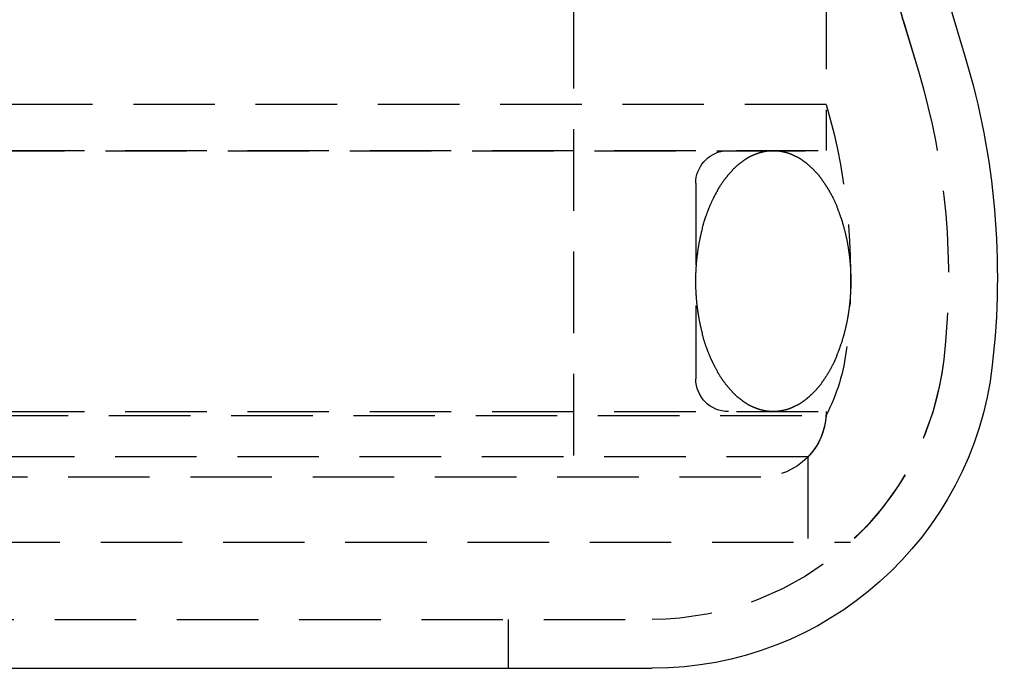
# Model space of a CAD drawing. Extents: x 1308 to 1808, y -567 to 513.
# Drawn here: x 1581 to 1611, y 329 to 349 of the extents above; entities that cross this region are included whole.
import ezdxf

# ---------------------------------------------------------------- set-up
doc = ezdxf.new("R2010")
doc.units = 0
doc.header["$LTSCALE"] = 10
doc.linetypes.add('VERDECKT', pattern=[0.375, 0.25, -0.125])
doc.layers.get('0').update_dxf_attribs({"linetype": 'CONTINUOUS'})
doc.layers.add('STEMPEL', color=3, linetype='CONTINUOUS')

# ---------------------------------------------------------------- blocks, each defined once
blk = doc.blocks.new('A$C1E30B42E')
at = {"color": 1, "linetype": 'VERDECKT', "extrusion": (0, 1, -2e-16)}
for p, q in [((1057.189, 115.87), (1057.189, 110.87)), ((1057.189, 115.87), (1057.189, 112.286)), ((1049.439, 115.276), (1049.439, 100.87)), ((1059.544, 114.883), (1060.016, 113.306)), ((1059.557, 114.842), (1060.016, 113.306)), ((1057.189, 112.286), (960.689, 112.286)), ((960.689, 110.87), (1057.189, 110.87)), ((963.832, 110.86), (1054.047, 110.86)), ((1054.047, 110.86), (1057.189, 110.87)), ((1053.189, 109.87), (1053.189, 103.87)), ((960.689, 102.87), (1057.189, 102.87)), ((1008.939, 102.751), (1057.186, 102.751)), ((1056.63, 101.483), (961.249, 101.483)), ((1056.63, 101.483), (1056.63, 98.87)), ((962.689, 100.87), (1055.189, 100.87)), ((959.939, 98.87), (1057.939, 98.87)), ((966.026, 96.5), (1051.853, 96.5)), ((1047.439, 96.5), (1047.439, 95))]:
    blk.add_line(p, q, dxfattribs=at)
at = {"extrusion": (0, 1, -2e-16)}
for p, q in [((1060.981, 115.313), (1061.453, 113.736)), ((966.026, 95), (1051.853, 95))]:
    blk.add_line(p, q, dxfattribs=at)
at = {"color": 1}
for points in [[(1055.56, 102.87, 0), (1055.55, 102.871, 0), (1055.54, 102.871, 0), (1055.53, 102.871, 0), (1055.52, 102.871, 0), (1055.51, 102.871, 0), (1055.5, 102.872, 0), (1055.49, 102.872, 0), (1055.48, 102.873, 0), (1055.47, 102.874, 0), (1055.46, 102.874, 0), (1055.45, 102.875, 0), (1055.44, 102.876, 0), (1055.43, 102.877, 0), (1055.42, 102.878, 0), (1055.41, 102.879, 0), (1055.39, 102.881, 0), (1055.38, 102.882, 0), (1055.37, 102.883, 0), (1055.36, 102.885, 0), (1055.35, 102.886, 0), (1055.34, 102.888, 0), (1055.33, 102.89, 0), (1055.32, 102.892, 0), (1055.31, 102.893, 0), (1055.3, 102.895, 0), (1055.29, 102.897, 0), (1055.28, 102.9, 0), (1055.27, 102.902, 0), (1055.26, 102.904, 0), (1055.25, 102.906, 0), (1055.24, 102.909, 0), (1055.23, 102.911, 0), (1055.22, 102.914, 0), (1055.21, 102.917, 0), (1055.19, 102.919, 0), (1055.18, 102.922, 0), (1055.17, 102.925, 0), (1055.16, 102.928, 0), (1055.15, 102.931, 0), (1055.14, 102.934, 0), (1055.13, 102.937, 0), (1055.12, 102.941, 0), (1055.11, 102.944, 0), (1055.1, 102.948, 0), (1055.09, 102.951, 0), (1055.08, 102.955, 0), (1055.07, 102.958, 0), (1055.06, 102.962, 0), (1055.05, 102.966, 0), (1055.04, 102.97, 0), (1055.03, 102.974, 0), (1055.02, 102.978, 0), (1055.01, 102.982, 0), (1055, 102.986, 0), (1054.99, 102.991, 0), (1054.98, 102.995, 0), (1054.97, 103, 0), (1054.96, 103.004, 0), (1054.95, 103.009, 0), (1054.94, 103.013, 0), (1054.93, 103.018, 0), (1054.91, 103.023, 0), (1054.9, 103.028, 0), (1054.89, 103.033, 0), (1054.88, 103.038, 0), (1054.87, 103.043, 0), (1054.86, 103.048, 0), (1054.85, 103.054, 0), (1054.84, 103.059, 0), (1054.83, 103.065, 0), (1054.82, 103.07, 0), (1054.81, 103.076, 0), (1054.8, 103.081, 0), (1054.79, 103.087, 0), (1054.78, 103.093, 0), (1054.77, 103.099, 0), (1054.76, 103.105, 0), (1054.75, 103.111, 0), (1054.74, 103.117, 0), (1054.73, 103.123, 0), (1054.72, 103.13, 0), (1054.71, 103.136, 0), (1054.7, 103.142, 0), (1054.69, 103.149, 0), (1054.68, 103.156, 0), (1054.67, 103.162, 0), (1054.66, 103.169, 0), (1054.65, 103.176, 0), (1054.64, 103.183, 0), (1054.63, 103.19, 0), (1054.63, 103.197, 0), (1054.62, 103.204, 0), (1054.61, 103.211, 0), (1054.6, 103.218, 0), (1054.59, 103.226, 0), (1054.58, 103.233, 0), (1054.57, 103.24, 0), (1054.56, 103.248, 0), (1054.55, 103.256, 0), (1054.54, 103.263, 0), (1054.53, 103.271, 0), (1054.52, 103.279, 0), (1054.51, 103.287, 0), (1054.5, 103.295, 0), (1054.49, 103.303, 0), (1054.48, 103.311, 0), (1054.47, 103.319, 0), (1054.46, 103.327, 0), (1054.45, 103.336, 0), (1054.44, 103.344, 0), (1054.43, 103.353, 0), (1054.42, 103.361, 0), (1054.42, 103.37, 0), (1054.41, 103.378, 0), (1054.4, 103.387, 0), (1054.39, 103.396, 0), (1054.38, 103.405, 0), (1054.37, 103.414, 0), (1054.36, 103.423, 0), (1054.35, 103.432, 0), (1054.34, 103.441, 0), (1054.33, 103.45, 0), (1054.32, 103.46, 0), (1054.31, 103.469, 0), (1054.31, 103.479, 0), (1054.3, 103.488, 0), (1054.29, 103.498, 0), (1054.28, 103.507, 0), (1054.27, 103.517, 0), (1054.26, 103.527, 0), (1054.25, 103.537, 0), (1054.24, 103.546, 0), (1054.23, 103.556, 0), (1054.23, 103.566, 0), (1054.22, 103.577, 0), (1054.21, 103.587, 0), (1054.2, 103.597, 0), (1054.19, 103.607, 0), (1054.18, 103.618, 0), (1054.17, 103.628, 0), (1054.17, 103.639, 0), (1054.16, 103.649, 0), (1054.15, 103.66, 0), (1054.14, 103.671, 0), (1054.13, 103.681, 0), (1054.12, 103.692, 0), (1054.11, 103.703, 0), (1054.11, 103.714, 0), (1054.1, 103.725, 0), (1054.09, 103.736, 0), (1054.08, 103.747, 0), (1054.07, 103.758, 0), (1054.06, 103.77, 0), (1054.06, 103.781, 0), (1054.05, 103.792, 0), (1054.04, 103.804, 0), (1054.03, 103.815, 0), (1054.02, 103.827, 0), (1054.02, 103.838, 0), (1054.01, 103.85, 0), (1054, 103.862, 0), (1053.99, 103.874, 0), (1053.98, 103.886, 0), (1053.98, 103.898, 0), (1053.97, 103.91, 0), (1053.96, 103.922, 0), (1053.95, 103.934, 0), (1053.94, 103.946, 0), (1053.94, 103.958, 0), (1053.93, 103.97, 0), (1053.92, 103.983, 0), (1053.91, 103.995, 0), (1053.91, 104.008, 0), (1053.9, 104.02, 0), (1053.89, 104.033, 0), (1053.88, 104.045, 0), (1053.88, 104.058, 0), (1053.87, 104.071, 0), (1053.86, 104.083, 0), (1053.85, 104.096, 0), (1053.85, 104.109, 0), (1053.84, 104.122, 0), (1053.83, 104.135, 0), (1053.82, 104.148, 0), (1053.82, 104.161, 0), (1053.81, 104.175, 0), (1053.8, 104.188, 0), (1053.8, 104.201, 0), (1053.79, 104.214, 0), (1053.78, 104.228, 0), (1053.77, 104.241, 0), (1053.77, 104.255, 0), (1053.76, 104.268, 0), (1053.75, 104.282, 0), (1053.75, 104.296, 0), (1053.74, 104.309, 0), (1053.73, 104.323, 0), (1053.73, 104.337, 0), (1053.72, 104.351, 0), (1053.71, 104.365, 0), (1053.71, 104.379, 0), (1053.7, 104.393, 0), (1053.69, 104.407, 0), (1053.69, 104.421, 0), (1053.68, 104.435, 0), (1053.67, 104.449, 0), (1053.67, 104.463, 0), (1053.66, 104.478, 0), (1053.65, 104.492, 0), (1053.65, 104.506, 0), (1053.64, 104.521, 0), (1053.64, 104.535, 0), (1053.63, 104.55, 0), (1053.62, 104.564, 0), (1053.62, 104.579, 0), (1053.61, 104.594, 0), (1053.61, 104.608, 0), (1053.6, 104.623, 0), (1053.59, 104.638, 0), (1053.59, 104.653, 0), (1053.58, 104.668, 0), (1053.58, 104.683, 0), (1053.57, 104.698, 0), (1053.56, 104.713, 0), (1053.56, 104.728, 0), (1053.55, 104.743, 0), (1053.55, 104.758, 0), (1053.54, 104.773, 0), (1053.54, 104.789, 0), (1053.53, 104.804, 0), (1053.53, 104.819, 0), (1053.52, 104.835, 0), (1053.51, 104.85, 0), (1053.51, 104.865, 0), (1053.5, 104.881, 0), (1053.5, 104.896, 0), (1053.49, 104.912, 0), (1053.49, 104.928, 0), (1053.48, 104.943, 0), (1053.48, 104.959, 0), (1053.47, 104.975, 0), (1053.47, 104.99, 0), (1053.46, 105.006, 0), (1053.46, 105.022, 0), (1053.45, 105.038, 0), (1053.45, 105.054, 0), (1053.44, 105.07, 0), (1053.44, 105.086, 0), (1053.43, 105.102, 0), (1053.43, 105.118, 0), (1053.43, 105.134, 0), (1053.42, 105.15, 0), (1053.42, 105.166, 0), (1053.41, 105.182, 0), (1053.41, 105.199, 0), (1053.4, 105.215, 0), (1053.4, 105.231, 0), (1053.39, 105.247, 0), (1053.39, 105.264, 0), (1053.39, 105.28, 0), (1053.38, 105.297, 0), (1053.38, 105.313, 0), (1053.37, 105.33, 0), (1053.37, 105.346, 0), (1053.36, 105.363, 0), (1053.36, 105.379, 0), (1053.36, 105.396, 0), (1053.35, 105.412, 0), (1053.35, 105.429, 0), (1053.35, 105.446, 0), (1053.34, 105.462, 0), (1053.34, 105.479, 0), (1053.33, 105.496, 0), (1053.33, 105.513, 0), (1053.33, 105.53, 0), (1053.32, 105.546, 0), (1053.32, 105.563, 0), (1053.32, 105.58, 0), (1053.31, 105.597, 0), (1053.31, 105.614, 0), (1053.31, 105.631, 0), (1053.3, 105.648, 0), (1053.3, 105.665, 0), (1053.3, 105.682, 0), (1053.29, 105.699, 0), (1053.29, 105.716, 0), (1053.29, 105.733, 0), (1053.28, 105.751, 0), (1053.28, 105.768, 0), (1053.28, 105.785, 0), (1053.28, 105.802, 0), (1053.27, 105.819, 0), (1053.27, 105.837, 0), (1053.27, 105.854, 0), (1053.26, 105.871, 0), (1053.26, 105.889, 0), (1053.26, 105.906, 0), (1053.26, 105.923, 0), (1053.25, 105.941, 0), (1053.25, 105.958, 0), (1053.25, 105.975, 0), (1053.25, 105.993, 0), (1053.25, 106.01, 0), (1053.24, 106.028, 0), (1053.24, 106.045, 0), (1053.24, 106.063, 0), (1053.24, 106.08, 0), (1053.23, 106.098, 0), (1053.23, 106.115, 0), (1053.23, 106.133, 0), (1053.23, 106.15, 0), (1053.23, 106.168, 0), (1053.22, 106.186, 0), (1053.22, 106.203, 0), (1053.22, 106.221, 0), (1053.22, 106.239, 0), (1053.22, 106.256, 0), (1053.22, 106.274, 0), (1053.21, 106.292, 0), (1053.21, 106.309, 0), (1053.21, 106.327, 0), (1053.21, 106.345, 0), (1053.21, 106.362, 0), (1053.21, 106.38, 0), (1053.21, 106.398, 0), (1053.21, 106.416, 0), (1053.2, 106.433, 0), (1053.2, 106.451, 0), (1053.2, 106.469, 0), (1053.2, 106.487, 0), (1053.2, 106.505, 0), (1053.2, 106.522, 0), (1053.2, 106.54, 0), (1053.2, 106.558, 0), (1053.2, 106.576, 0), (1053.2, 106.594, 0), (1053.19, 106.611, 0), (1053.19, 106.629, 0), (1053.19, 106.647, 0), (1053.19, 106.665, 0), (1053.19, 106.683, 0), (1053.19, 106.701, 0), (1053.19, 106.719, 0), (1053.19, 106.736, 0), (1053.19, 106.754, 0), (1053.19, 106.772, 0), (1053.19, 106.79, 0), (1053.19, 106.808, 0), (1053.19, 106.826, 0), (1053.19, 106.844, 0), (1053.19, 106.862, 0), (1053.19, 106.879, 0), (1053.19, 106.897, 0), (1053.19, 106.915, 0), (1053.19, 106.933, 0), (1053.19, 106.951, 0), (1053.19, 106.969, 0), (1053.19, 106.987, 0), (1053.19, 107.004, 0), (1053.19, 107.022, 0), (1053.19, 107.04, 0), (1053.19, 107.058, 0), (1053.19, 107.076, 0), (1053.19, 107.094, 0), (1053.19, 107.112, 0), (1053.19, 107.129, 0), (1053.2, 107.147, 0), (1053.2, 107.165, 0), (1053.2, 107.183, 0), (1053.2, 107.201, 0), (1053.2, 107.219, 0), (1053.2, 107.236, 0), (1053.2, 107.254, 0), (1053.2, 107.272, 0), (1053.2, 107.29, 0), (1053.2, 107.308, 0), (1053.21, 107.325, 0), (1053.21, 107.343, 0), (1053.21, 107.361, 0), (1053.21, 107.379, 0), (1053.21, 107.396, 0), (1053.21, 107.414, 0), (1053.21, 107.432, 0), (1053.21, 107.449, 0), (1053.22, 107.467, 0), (1053.22, 107.485, 0), (1053.22, 107.502, 0), (1053.22, 107.52, 0), (1053.22, 107.538, 0), (1053.22, 107.555, 0), (1053.23, 107.573, 0), (1053.23, 107.59, 0), (1053.23, 107.608, 0), (1053.23, 107.626, 0), (1053.23, 107.643, 0), (1053.24, 107.661, 0), (1053.24, 107.678, 0), (1053.24, 107.696, 0), (1053.24, 107.713, 0), (1053.25, 107.731, 0), (1053.25, 107.748, 0), (1053.25, 107.766, 0), (1053.25, 107.783, 0), (1053.25, 107.8, 0), (1053.26, 107.818, 0), (1053.26, 107.835, 0), (1053.26, 107.852, 0), (1053.26, 107.87, 0), (1053.27, 107.887, 0), (1053.27, 107.904, 0), (1053.27, 107.922, 0), (1053.28, 107.939, 0), (1053.28, 107.956, 0), (1053.28, 107.973, 0), (1053.28, 107.99, 0), (1053.29, 108.008, 0), (1053.29, 108.025, 0), (1053.29, 108.042, 0), (1053.3, 108.059, 0), (1053.3, 108.076, 0), (1053.3, 108.093, 0), (1053.31, 108.11, 0), (1053.31, 108.127, 0), (1053.31, 108.144, 0), (1053.32, 108.161, 0), (1053.32, 108.178, 0), (1053.32, 108.195, 0), (1053.33, 108.211, 0), (1053.33, 108.228, 0), (1053.33, 108.245, 0), (1053.34, 108.262, 0), (1053.34, 108.279, 0), (1053.35, 108.295, 0), (1053.35, 108.312, 0), (1053.35, 108.329, 0), (1053.36, 108.345, 0), (1053.36, 108.362, 0), (1053.36, 108.378, 0), (1053.37, 108.395, 0), (1053.37, 108.411, 0), (1053.38, 108.428, 0), (1053.38, 108.444, 0), (1053.39, 108.461, 0), (1053.39, 108.477, 0), (1053.39, 108.493, 0), (1053.4, 108.51, 0), (1053.4, 108.526, 0), (1053.41, 108.542, 0), (1053.41, 108.559, 0), (1053.42, 108.575, 0), (1053.42, 108.591, 0), (1053.43, 108.607, 0), (1053.43, 108.623, 0), (1053.43, 108.639, 0), (1053.44, 108.655, 0), (1053.44, 108.671, 0), (1053.45, 108.687, 0), (1053.45, 108.703, 0), (1053.46, 108.719, 0), (1053.46, 108.735, 0), (1053.47, 108.75, 0), (1053.47, 108.766, 0), (1053.48, 108.782, 0), (1053.48, 108.798, 0), (1053.49, 108.813, 0), (1053.49, 108.829, 0), (1053.5, 108.844, 0), (1053.5, 108.86, 0), (1053.51, 108.875, 0), (1053.52, 108.891, 0), (1053.52, 108.906, 0), (1053.53, 108.922, 0), (1053.53, 108.937, 0), (1053.54, 108.952, 0), (1053.54, 108.967, 0), (1053.55, 108.983, 0), (1053.55, 108.998, 0), (1053.56, 109.013, 0), (1053.57, 109.028, 0), (1053.57, 109.043, 0), (1053.58, 109.058, 0), (1053.58, 109.073, 0), (1053.59, 109.088, 0), (1053.59, 109.103, 0), (1053.6, 109.117, 0), (1053.61, 109.132, 0), (1053.61, 109.147, 0), (1053.62, 109.162, 0), (1053.62, 109.176, 0), (1053.63, 109.191, 0), (1053.64, 109.205, 0), (1053.64, 109.22, 0), (1053.65, 109.234, 0), (1053.66, 109.249, 0), (1053.66, 109.263, 0), (1053.67, 109.277, 0), (1053.67, 109.292, 0), (1053.68, 109.306, 0), (1053.69, 109.32, 0), (1053.69, 109.334, 0), (1053.7, 109.348, 0), (1053.71, 109.362, 0), (1053.71, 109.376, 0), (1053.72, 109.39, 0), (1053.73, 109.404, 0), (1053.73, 109.418, 0), (1053.74, 109.432, 0), (1053.75, 109.445, 0), (1053.75, 109.459, 0), (1053.76, 109.473, 0), (1053.77, 109.486, 0), (1053.77, 109.5, 0), (1053.78, 109.513, 0), (1053.79, 109.526, 0), (1053.8, 109.54, 0), (1053.8, 109.553, 0), (1053.81, 109.566, 0), (1053.82, 109.579, 0), (1053.82, 109.593, 0), (1053.83, 109.606, 0), (1053.84, 109.619, 0), (1053.85, 109.632, 0), (1053.85, 109.645, 0), (1053.86, 109.657, 0), (1053.87, 109.67, 0), (1053.88, 109.683, 0), (1053.88, 109.696, 0), (1053.89, 109.708, 0), (1053.9, 109.721, 0), (1053.91, 109.733, 0), (1053.91, 109.746, 0), (1053.92, 109.758, 0), (1053.93, 109.771, 0), (1053.94, 109.783, 0), (1053.94, 109.795, 0), (1053.95, 109.807, 0), (1053.96, 109.819, 0), (1053.97, 109.831, 0), (1053.98, 109.843, 0), (1053.98, 109.855, 0), (1053.99, 109.867, 0), (1054, 109.879, 0), (1054.01, 109.891, 0), (1054.02, 109.902, 0), (1054.02, 109.914, 0), (1054.03, 109.926, 0), (1054.04, 109.937, 0), (1054.05, 109.949, 0), (1054.06, 109.96, 0), (1054.06, 109.971, 0), (1054.07, 109.983, 0), (1054.08, 109.994, 0), (1054.09, 110.005, 0), (1054.1, 110.016, 0), (1054.11, 110.027, 0), (1054.11, 110.038, 0), (1054.12, 110.049, 0), (1054.13, 110.06, 0), (1054.14, 110.07, 0), (1054.15, 110.081, 0), (1054.16, 110.092, 0), (1054.17, 110.102, 0), (1054.17, 110.113, 0), (1054.18, 110.123, 0), (1054.19, 110.134, 0), (1054.2, 110.144, 0), (1054.21, 110.154, 0), (1054.22, 110.164, 0), (1054.23, 110.174, 0), (1054.23, 110.184, 0), (1054.24, 110.194, 0), (1054.25, 110.204, 0), (1054.26, 110.214, 0), (1054.27, 110.224, 0), (1054.28, 110.234, 0), (1054.29, 110.243, 0), (1054.3, 110.253, 0), (1054.31, 110.262, 0), (1054.31, 110.272, 0), (1054.32, 110.281, 0), (1054.33, 110.29, 0), (1054.34, 110.3, 0), (1054.35, 110.309, 0), (1054.36, 110.318, 0), (1054.37, 110.327, 0), (1054.38, 110.336, 0), (1054.39, 110.345, 0), (1054.4, 110.354, 0), (1054.41, 110.362, 0), (1054.42, 110.371, 0), (1054.42, 110.38, 0), (1054.43, 110.388, 0), (1054.44, 110.397, 0), (1054.45, 110.405, 0), (1054.46, 110.414, 0), (1054.47, 110.422, 0), (1054.48, 110.43, 0), (1054.49, 110.438, 0), (1054.5, 110.446, 0), (1054.51, 110.454, 0), (1054.52, 110.462, 0), (1054.53, 110.47, 0), (1054.54, 110.478, 0), (1054.55, 110.485, 0), (1054.56, 110.493, 0), (1054.57, 110.501, 0), (1054.58, 110.508, 0), (1054.59, 110.515, 0), (1054.6, 110.523, 0), (1054.61, 110.53, 0), (1054.62, 110.537, 0), (1054.63, 110.544, 0), (1054.63, 110.551, 0), (1054.64, 110.558, 0), (1054.65, 110.565, 0), (1054.66, 110.572, 0), (1054.67, 110.579, 0), (1054.68, 110.585, 0), (1054.69, 110.592, 0), (1054.7, 110.598, 0), (1054.71, 110.605, 0), (1054.72, 110.611, 0), (1054.73, 110.618, 0), (1054.74, 110.624, 0), (1054.75, 110.63, 0), (1054.76, 110.636, 0), (1054.77, 110.642, 0), (1054.78, 110.648, 0), (1054.79, 110.654, 0), (1054.8, 110.659, 0), (1054.81, 110.665, 0), (1054.82, 110.671, 0), (1054.83, 110.676, 0), (1054.84, 110.682, 0), (1054.85, 110.687, 0), (1054.86, 110.692, 0), (1054.87, 110.698, 0), (1054.88, 110.703, 0), (1054.89, 110.708, 0), (1054.9, 110.713, 0), (1054.91, 110.718, 0), (1054.93, 110.723, 0), (1054.94, 110.728, 0), (1054.95, 110.732, 0), (1054.96, 110.737, 0), (1054.97, 110.741, 0), (1054.98, 110.746, 0), (1054.99, 110.75, 0), (1055, 110.755, 0), (1055.01, 110.759, 0), (1055.02, 110.763, 0), (1055.03, 110.767, 0), (1055.04, 110.771, 0), (1055.05, 110.775, 0), (1055.06, 110.779, 0), (1055.07, 110.783, 0), (1055.08, 110.786, 0), (1055.09, 110.79, 0), (1055.1, 110.793, 0), (1055.11, 110.797, 0), (1055.12, 110.8, 0), (1055.13, 110.804, 0), (1055.14, 110.807, 0), (1055.15, 110.81, 0), (1055.16, 110.813, 0), (1055.17, 110.816, 0), (1055.18, 110.819, 0), (1055.19, 110.822, 0), (1055.21, 110.824, 0), (1055.22, 110.827, 0), (1055.23, 110.83, 0), (1055.24, 110.832, 0), (1055.25, 110.835, 0), (1055.26, 110.837, 0), (1055.27, 110.839, 0), (1055.28, 110.841, 0), (1055.29, 110.844, 0), (1055.3, 110.846, 0), (1055.31, 110.847, 0), (1055.32, 110.849, 0), (1055.33, 110.851, 0), (1055.34, 110.853, 0), (1055.35, 110.855, 0), (1055.36, 110.856, 0), (1055.37, 110.858, 0), (1055.38, 110.859, 0), (1055.39, 110.86, 0), (1055.41, 110.861, 0), (1055.42, 110.863, 0), (1055.43, 110.864, 0), (1055.44, 110.865, 0), (1055.45, 110.866, 0), (1055.46, 110.866, 0), (1055.47, 110.867, 0), (1055.48, 110.868, 0), (1055.49, 110.869, 0), (1055.5, 110.869, 0), (1055.51, 110.869, 0), (1055.52, 110.87, 0), (1055.53, 110.87, 0), (1055.54, 110.87, 0), (1055.55, 110.87, 0), (1055.56, 110.87, 0)], [(1055.56, 110.87, 0), (1055.58, 110.87, 0), (1055.59, 110.87, 0), (1055.6, 110.87, 0), (1055.61, 110.87, 0), (1055.62, 110.869, 0), (1055.63, 110.869, 0), (1055.64, 110.869, 0), (1055.65, 110.868, 0), (1055.66, 110.867, 0), (1055.67, 110.866, 0), (1055.68, 110.866, 0), (1055.69, 110.865, 0), (1055.7, 110.864, 0), (1055.71, 110.863, 0), (1055.72, 110.861, 0), (1055.73, 110.86, 0), (1055.74, 110.859, 0), (1055.76, 110.858, 0), (1055.77, 110.856, 0), (1055.78, 110.855, 0), (1055.79, 110.853, 0), (1055.8, 110.851, 0), (1055.81, 110.849, 0), (1055.82, 110.847, 0), (1055.83, 110.846, 0), (1055.84, 110.843, 0), (1055.85, 110.841, 0), (1055.86, 110.839, 0), (1055.87, 110.837, 0), (1055.88, 110.835, 0), (1055.89, 110.832, 0), (1055.9, 110.83, 0), (1055.91, 110.827, 0), (1055.92, 110.824, 0), (1055.93, 110.822, 0), (1055.94, 110.819, 0), (1055.96, 110.816, 0), (1055.97, 110.813, 0), (1055.98, 110.81, 0), (1055.99, 110.807, 0), (1056, 110.804, 0), (1056.01, 110.8, 0), (1056.02, 110.797, 0), (1056.03, 110.793, 0), (1056.04, 110.79, 0), (1056.05, 110.786, 0), (1056.06, 110.783, 0), (1056.07, 110.779, 0), (1056.08, 110.775, 0), (1056.09, 110.771, 0), (1056.1, 110.767, 0), (1056.11, 110.763, 0), (1056.12, 110.759, 0), (1056.13, 110.755, 0), (1056.14, 110.75, 0), (1056.15, 110.746, 0), (1056.16, 110.741, 0), (1056.17, 110.737, 0), (1056.18, 110.732, 0), (1056.19, 110.728, 0), (1056.2, 110.723, 0), (1056.21, 110.718, 0), (1056.22, 110.713, 0), (1056.23, 110.708, 0), (1056.24, 110.703, 0), (1056.25, 110.698, 0), (1056.26, 110.693, 0), (1056.28, 110.687, 0), (1056.29, 110.682, 0), (1056.3, 110.676, 0), (1056.31, 110.671, 0), (1056.32, 110.665, 0), (1056.33, 110.66, 0), (1056.34, 110.654, 0), (1056.35, 110.648, 0), (1056.36, 110.642, 0), (1056.37, 110.636, 0), (1056.38, 110.63, 0), (1056.39, 110.624, 0), (1056.4, 110.618, 0), (1056.41, 110.611, 0), (1056.42, 110.605, 0), (1056.43, 110.598, 0), (1056.44, 110.592, 0), (1056.45, 110.585, 0), (1056.45, 110.579, 0), (1056.46, 110.572, 0), (1056.47, 110.565, 0), (1056.48, 110.558, 0), (1056.49, 110.551, 0), (1056.5, 110.544, 0), (1056.51, 110.537, 0), (1056.52, 110.53, 0), (1056.53, 110.523, 0), (1056.54, 110.515, 0), (1056.55, 110.508, 0), (1056.56, 110.501, 0), (1056.57, 110.493, 0), (1056.58, 110.485, 0), (1056.59, 110.478, 0), (1056.6, 110.47, 0), (1056.61, 110.462, 0), (1056.62, 110.454, 0), (1056.63, 110.446, 0), (1056.64, 110.438, 0), (1056.65, 110.43, 0), (1056.66, 110.422, 0), (1056.67, 110.414, 0), (1056.68, 110.405, 0), (1056.69, 110.397, 0), (1056.69, 110.388, 0), (1056.7, 110.38, 0), (1056.71, 110.371, 0), (1056.72, 110.363, 0), (1056.73, 110.354, 0), (1056.74, 110.345, 0), (1056.75, 110.336, 0), (1056.76, 110.327, 0), (1056.77, 110.318, 0), (1056.78, 110.309, 0), (1056.79, 110.3, 0), (1056.8, 110.291, 0), (1056.81, 110.281, 0), (1056.81, 110.272, 0), (1056.82, 110.262, 0), (1056.83, 110.253, 0), (1056.84, 110.243, 0), (1056.85, 110.234, 0), (1056.86, 110.224, 0), (1056.87, 110.214, 0), (1056.88, 110.204, 0), (1056.89, 110.194, 0), (1056.89, 110.185, 0), (1056.9, 110.174, 0), (1056.91, 110.164, 0), (1056.92, 110.154, 0), (1056.93, 110.144, 0), (1056.94, 110.134, 0), (1056.95, 110.123, 0), (1056.96, 110.113, 0), (1056.96, 110.102, 0), (1056.97, 110.092, 0), (1056.98, 110.081, 0), (1056.99, 110.07, 0), (1057, 110.06, 0), (1057.01, 110.049, 0), (1057.01, 110.038, 0), (1057.02, 110.027, 0), (1057.03, 110.016, 0), (1057.04, 110.005, 0), (1057.05, 109.994, 0), (1057.06, 109.983, 0), (1057.06, 109.971, 0), (1057.07, 109.96, 0), (1057.08, 109.949, 0), (1057.09, 109.937, 0), (1057.1, 109.926, 0), (1057.11, 109.914, 0), (1057.11, 109.902, 0), (1057.12, 109.891, 0), (1057.13, 109.879, 0), (1057.14, 109.867, 0), (1057.15, 109.855, 0), (1057.15, 109.843, 0), (1057.16, 109.831, 0), (1057.17, 109.819, 0), (1057.18, 109.807, 0), (1057.18, 109.795, 0), (1057.19, 109.783, 0), (1057.2, 109.771, 0), (1057.21, 109.758, 0), (1057.22, 109.746, 0), (1057.22, 109.733, 0), (1057.23, 109.721, 0), (1057.24, 109.708, 0), (1057.25, 109.696, 0), (1057.25, 109.683, 0), (1057.26, 109.67, 0), (1057.27, 109.657, 0), (1057.28, 109.645, 0), (1057.28, 109.632, 0), (1057.29, 109.619, 0), (1057.3, 109.606, 0), (1057.3, 109.593, 0), (1057.31, 109.58, 0), (1057.32, 109.566, 0), (1057.33, 109.553, 0), (1057.33, 109.54, 0), (1057.34, 109.527, 0), (1057.35, 109.513, 0), (1057.35, 109.5, 0), (1057.36, 109.486, 0), (1057.37, 109.473, 0), (1057.38, 109.459, 0), (1057.38, 109.445, 0), (1057.39, 109.432, 0), (1057.4, 109.418, 0), (1057.4, 109.404, 0), (1057.41, 109.39, 0), (1057.42, 109.376, 0), (1057.42, 109.362, 0), (1057.43, 109.348, 0), (1057.44, 109.334, 0), (1057.44, 109.32, 0), (1057.45, 109.306, 0), (1057.45, 109.292, 0), (1057.46, 109.278, 0), (1057.47, 109.263, 0), (1057.47, 109.249, 0), (1057.48, 109.235, 0), (1057.49, 109.22, 0), (1057.49, 109.206, 0), (1057.5, 109.191, 0), (1057.51, 109.177, 0), (1057.51, 109.162, 0), (1057.52, 109.147, 0), (1057.52, 109.133, 0), (1057.53, 109.118, 0), (1057.54, 109.103, 0), (1057.54, 109.088, 0), (1057.55, 109.073, 0), (1057.55, 109.058, 0), (1057.56, 109.043, 0), (1057.56, 109.028, 0), (1057.57, 109.013, 0), (1057.58, 108.998, 0), (1057.58, 108.983, 0), (1057.59, 108.968, 0), (1057.59, 108.952, 0), (1057.6, 108.937, 0), (1057.6, 108.922, 0), (1057.61, 108.906, 0), (1057.61, 108.891, 0), (1057.62, 108.876, 0), (1057.62, 108.86, 0), (1057.63, 108.845, 0), (1057.64, 108.829, 0), (1057.64, 108.813, 0), (1057.65, 108.798, 0), (1057.65, 108.782, 0), (1057.66, 108.766, 0), (1057.66, 108.751, 0), (1057.67, 108.735, 0), (1057.67, 108.719, 0), (1057.68, 108.703, 0), (1057.68, 108.687, 0), (1057.69, 108.671, 0), (1057.69, 108.655, 0), (1057.69, 108.639, 0), (1057.7, 108.623, 0), (1057.7, 108.607, 0), (1057.71, 108.591, 0), (1057.71, 108.575, 0), (1057.72, 108.559, 0), (1057.72, 108.542, 0), (1057.73, 108.526, 0), (1057.73, 108.51, 0), (1057.73, 108.493, 0), (1057.74, 108.477, 0), (1057.74, 108.461, 0), (1057.75, 108.444, 0), (1057.75, 108.428, 0), (1057.76, 108.411, 0), (1057.76, 108.395, 0), (1057.76, 108.378, 0), (1057.77, 108.362, 0), (1057.77, 108.345, 0), (1057.78, 108.329, 0), (1057.78, 108.312, 0), (1057.78, 108.295, 0), (1057.79, 108.279, 0), (1057.79, 108.262, 0), (1057.79, 108.245, 0), (1057.8, 108.228, 0), (1057.8, 108.211, 0), (1057.81, 108.195, 0), (1057.81, 108.178, 0), (1057.81, 108.161, 0), (1057.82, 108.144, 0), (1057.82, 108.127, 0), (1057.82, 108.11, 0), (1057.83, 108.093, 0), (1057.83, 108.076, 0), (1057.83, 108.059, 0), (1057.84, 108.042, 0), (1057.84, 108.025, 0), (1057.84, 108.007, 0), (1057.84, 107.99, 0), (1057.85, 107.973, 0), (1057.85, 107.956, 0), (1057.85, 107.939, 0), (1057.86, 107.922, 0), (1057.86, 107.904, 0), (1057.86, 107.887, 0), (1057.86, 107.87, 0), (1057.87, 107.852, 0), (1057.87, 107.835, 0), (1057.87, 107.818, 0), (1057.87, 107.8, 0), (1057.88, 107.783, 0), (1057.88, 107.766, 0), (1057.88, 107.748, 0), (1057.88, 107.731, 0), (1057.89, 107.713, 0), (1057.89, 107.696, 0), (1057.89, 107.678, 0), (1057.89, 107.661, 0), (1057.89, 107.643, 0), (1057.9, 107.626, 0), (1057.9, 107.608, 0), (1057.9, 107.59, 0), (1057.9, 107.573, 0), (1057.9, 107.555, 0), (1057.91, 107.538, 0), (1057.91, 107.52, 0), (1057.91, 107.502, 0), (1057.91, 107.485, 0), (1057.91, 107.467, 0), (1057.91, 107.449, 0), (1057.92, 107.432, 0), (1057.92, 107.414, 0), (1057.92, 107.396, 0), (1057.92, 107.379, 0), (1057.92, 107.361, 0), (1057.92, 107.343, 0), (1057.92, 107.325, 0), (1057.93, 107.308, 0), (1057.93, 107.29, 0), (1057.93, 107.272, 0), (1057.93, 107.254, 0), (1057.93, 107.236, 0), (1057.93, 107.219, 0), (1057.93, 107.201, 0), (1057.93, 107.183, 0), (1057.93, 107.165, 0), (1057.93, 107.147, 0), (1057.93, 107.13, 0), (1057.93, 107.112, 0), (1057.94, 107.094, 0), (1057.94, 107.076, 0), (1057.94, 107.058, 0), (1057.94, 107.04, 0), (1057.94, 107.022, 0), (1057.94, 107.005, 0), (1057.94, 106.987, 0), (1057.94, 106.969, 0), (1057.94, 106.951, 0), (1057.94, 106.933, 0), (1057.94, 106.915, 0), (1057.94, 106.897, 0), (1057.94, 106.879, 0), (1057.94, 106.862, 0), (1057.94, 106.844, 0), (1057.94, 106.826, 0), (1057.94, 106.808, 0), (1057.94, 106.79, 0), (1057.94, 106.772, 0), (1057.94, 106.754, 0), (1057.94, 106.736, 0), (1057.94, 106.719, 0), (1057.94, 106.701, 0), (1057.94, 106.683, 0), (1057.94, 106.665, 0), (1057.94, 106.647, 0), (1057.93, 106.629, 0), (1057.93, 106.612, 0), (1057.93, 106.594, 0), (1057.93, 106.576, 0), (1057.93, 106.558, 0), (1057.93, 106.54, 0), (1057.93, 106.522, 0), (1057.93, 106.505, 0), (1057.93, 106.487, 0), (1057.93, 106.469, 0), (1057.93, 106.451, 0), (1057.92, 106.433, 0), (1057.92, 106.416, 0), (1057.92, 106.398, 0), (1057.92, 106.38, 0), (1057.92, 106.362, 0), (1057.92, 106.345, 0), (1057.92, 106.327, 0), (1057.92, 106.309, 0), (1057.91, 106.292, 0), (1057.91, 106.274, 0), (1057.91, 106.256, 0), (1057.91, 106.239, 0), (1057.91, 106.221, 0), (1057.91, 106.203, 0), (1057.9, 106.186, 0), (1057.9, 106.168, 0), (1057.9, 106.151, 0), (1057.9, 106.133, 0), (1057.9, 106.115, 0), (1057.89, 106.098, 0), (1057.89, 106.08, 0), (1057.89, 106.063, 0), (1057.89, 106.045, 0), (1057.89, 106.028, 0), (1057.88, 106.01, 0), (1057.88, 105.993, 0), (1057.88, 105.975, 0), (1057.88, 105.958, 0), (1057.87, 105.941, 0), (1057.87, 105.923, 0), (1057.87, 105.906, 0), (1057.87, 105.889, 0), (1057.86, 105.871, 0), (1057.86, 105.854, 0), (1057.86, 105.837, 0), (1057.86, 105.819, 0), (1057.85, 105.802, 0), (1057.85, 105.785, 0), (1057.85, 105.768, 0), (1057.84, 105.751, 0), (1057.84, 105.733, 0), (1057.84, 105.716, 0), (1057.84, 105.699, 0), (1057.83, 105.682, 0), (1057.83, 105.665, 0), (1057.83, 105.648, 0), (1057.82, 105.631, 0), (1057.82, 105.614, 0), (1057.82, 105.597, 0), (1057.81, 105.58, 0), (1057.81, 105.563, 0), (1057.81, 105.546, 0), (1057.8, 105.53, 0), (1057.8, 105.513, 0), (1057.79, 105.496, 0), (1057.79, 105.479, 0), (1057.79, 105.462, 0), (1057.78, 105.446, 0), (1057.78, 105.429, 0), (1057.78, 105.412, 0), (1057.77, 105.396, 0), (1057.77, 105.379, 0), (1057.76, 105.363, 0), (1057.76, 105.346, 0), (1057.76, 105.33, 0), (1057.75, 105.313, 0), (1057.75, 105.297, 0), (1057.74, 105.28, 0), (1057.74, 105.264, 0), (1057.74, 105.247, 0), (1057.73, 105.231, 0), (1057.73, 105.215, 0), (1057.72, 105.199, 0), (1057.72, 105.182, 0), (1057.71, 105.166, 0), (1057.71, 105.15, 0), (1057.7, 105.134, 0), (1057.7, 105.118, 0), (1057.69, 105.102, 0), (1057.69, 105.086, 0), (1057.68, 105.07, 0), (1057.68, 105.054, 0), (1057.68, 105.038, 0), (1057.67, 105.022, 0), (1057.67, 105.006, 0), (1057.66, 104.991, 0), (1057.66, 104.975, 0), (1057.65, 104.959, 0), (1057.65, 104.943, 0), (1057.64, 104.928, 0), (1057.63, 104.912, 0), (1057.63, 104.897, 0), (1057.62, 104.881, 0), (1057.62, 104.866, 0), (1057.61, 104.85, 0), (1057.61, 104.835, 0), (1057.6, 104.819, 0), (1057.6, 104.804, 0), (1057.59, 104.789, 0), (1057.59, 104.774, 0), (1057.58, 104.758, 0), (1057.58, 104.743, 0), (1057.57, 104.728, 0), (1057.56, 104.713, 0), (1057.56, 104.698, 0), (1057.55, 104.683, 0), (1057.55, 104.668, 0), (1057.54, 104.653, 0), (1057.53, 104.638, 0), (1057.53, 104.624, 0), (1057.52, 104.609, 0), (1057.52, 104.594, 0), (1057.51, 104.579, 0), (1057.5, 104.565, 0), (1057.5, 104.55, 0), (1057.49, 104.536, 0), (1057.49, 104.521, 0), (1057.48, 104.507, 0), (1057.47, 104.492, 0), (1057.47, 104.478, 0), (1057.46, 104.464, 0), (1057.45, 104.449, 0), (1057.45, 104.435, 0), (1057.44, 104.421, 0), (1057.44, 104.407, 0), (1057.43, 104.393, 0), (1057.42, 104.379, 0), (1057.42, 104.365, 0), (1057.41, 104.351, 0), (1057.4, 104.337, 0), (1057.4, 104.323, 0), (1057.39, 104.309, 0), (1057.38, 104.296, 0), (1057.37, 104.282, 0), (1057.37, 104.268, 0), (1057.36, 104.255, 0), (1057.35, 104.241, 0), (1057.35, 104.228, 0), (1057.34, 104.215, 0), (1057.33, 104.201, 0), (1057.33, 104.188, 0), (1057.32, 104.175, 0), (1057.31, 104.161, 0), (1057.3, 104.148, 0), (1057.3, 104.135, 0), (1057.29, 104.122, 0), (1057.28, 104.109, 0), (1057.28, 104.096, 0), (1057.27, 104.083, 0), (1057.26, 104.071, 0), (1057.25, 104.058, 0), (1057.25, 104.045, 0), (1057.24, 104.033, 0), (1057.23, 104.02, 0), (1057.22, 104.008, 0), (1057.22, 103.995, 0), (1057.21, 103.983, 0), (1057.2, 103.97, 0), (1057.19, 103.958, 0), (1057.18, 103.946, 0), (1057.18, 103.934, 0), (1057.17, 103.922, 0), (1057.16, 103.909, 0), (1057.15, 103.898, 0), (1057.15, 103.886, 0), (1057.14, 103.874, 0), (1057.13, 103.862, 0), (1057.12, 103.85, 0), (1057.11, 103.838, 0), (1057.11, 103.827, 0), (1057.1, 103.815, 0), (1057.09, 103.804, 0), (1057.08, 103.792, 0), (1057.07, 103.781, 0), (1057.06, 103.77, 0), (1057.06, 103.758, 0), (1057.05, 103.747, 0), (1057.04, 103.736, 0), (1057.03, 103.725, 0), (1057.02, 103.714, 0), (1057.01, 103.703, 0), (1057.01, 103.692, 0), (1057, 103.681, 0), (1056.99, 103.671, 0), (1056.98, 103.66, 0), (1056.97, 103.649, 0), (1056.96, 103.639, 0), (1056.96, 103.628, 0), (1056.95, 103.618, 0), (1056.94, 103.607, 0), (1056.93, 103.597, 0), (1056.92, 103.587, 0), (1056.91, 103.577, 0), (1056.9, 103.567, 0), (1056.89, 103.557, 0), (1056.89, 103.547, 0), (1056.88, 103.537, 0), (1056.87, 103.527, 0), (1056.86, 103.517, 0), (1056.85, 103.507, 0), (1056.84, 103.498, 0), (1056.83, 103.488, 0), (1056.82, 103.479, 0), (1056.81, 103.469, 0), (1056.81, 103.46, 0), (1056.8, 103.451, 0), (1056.79, 103.441, 0), (1056.78, 103.432, 0), (1056.77, 103.423, 0), (1056.76, 103.414, 0), (1056.75, 103.405, 0), (1056.74, 103.396, 0), (1056.73, 103.387, 0), (1056.72, 103.379, 0), (1056.71, 103.37, 0), (1056.7, 103.361, 0), (1056.69, 103.353, 0), (1056.69, 103.344, 0), (1056.68, 103.336, 0), (1056.67, 103.327, 0), (1056.66, 103.319, 0), (1056.65, 103.311, 0), (1056.64, 103.303, 0), (1056.63, 103.295, 0), (1056.62, 103.287, 0), (1056.61, 103.279, 0), (1056.6, 103.271, 0), (1056.59, 103.263, 0), (1056.58, 103.256, 0), (1056.57, 103.248, 0), (1056.56, 103.24, 0), (1056.55, 103.233, 0), (1056.54, 103.226, 0), (1056.53, 103.218, 0), (1056.52, 103.211, 0), (1056.51, 103.204, 0), (1056.5, 103.197, 0), (1056.49, 103.19, 0), (1056.48, 103.183, 0), (1056.47, 103.176, 0), (1056.46, 103.169, 0), (1056.45, 103.162, 0), (1056.45, 103.156, 0), (1056.44, 103.149, 0), (1056.43, 103.142, 0), (1056.42, 103.136, 0), (1056.41, 103.13, 0), (1056.4, 103.123, 0), (1056.39, 103.117, 0), (1056.38, 103.111, 0), (1056.37, 103.105, 0), (1056.36, 103.099, 0), (1056.35, 103.093, 0), (1056.34, 103.087, 0), (1056.33, 103.081, 0), (1056.32, 103.076, 0), (1056.31, 103.07, 0), (1056.3, 103.065, 0), (1056.29, 103.059, 0), (1056.28, 103.054, 0), (1056.26, 103.048, 0), (1056.25, 103.043, 0), (1056.24, 103.038, 0), (1056.23, 103.033, 0), (1056.22, 103.028, 0), (1056.21, 103.023, 0), (1056.2, 103.018, 0), (1056.19, 103.013, 0), (1056.18, 103.009, 0), (1056.17, 103.004, 0), (1056.16, 103, 0), (1056.15, 102.995, 0), (1056.14, 102.991, 0), (1056.13, 102.986, 0), (1056.12, 102.982, 0), (1056.11, 102.978, 0), (1056.1, 102.974, 0), (1056.09, 102.97, 0), (1056.08, 102.966, 0), (1056.07, 102.962, 0), (1056.06, 102.958, 0), (1056.05, 102.955, 0), (1056.04, 102.951, 0), (1056.03, 102.948, 0), (1056.02, 102.944, 0), (1056.01, 102.941, 0), (1056, 102.937, 0), (1055.99, 102.934, 0), (1055.98, 102.931, 0), (1055.97, 102.928, 0), (1055.96, 102.925, 0), (1055.94, 102.922, 0), (1055.93, 102.919, 0), (1055.92, 102.917, 0), (1055.91, 102.914, 0), (1055.9, 102.911, 0), (1055.89, 102.909, 0), (1055.88, 102.906, 0), (1055.87, 102.904, 0), (1055.86, 102.902, 0), (1055.85, 102.9, 0), (1055.84, 102.897, 0), (1055.83, 102.895, 0), (1055.82, 102.893, 0), (1055.81, 102.892, 0), (1055.8, 102.89, 0), (1055.79, 102.888, 0), (1055.78, 102.886, 0), (1055.77, 102.885, 0), (1055.76, 102.883, 0), (1055.74, 102.882, 0), (1055.73, 102.881, 0), (1055.72, 102.879, 0), (1055.71, 102.878, 0), (1055.7, 102.877, 0), (1055.69, 102.876, 0), (1055.68, 102.875, 0), (1055.67, 102.874, 0), (1055.66, 102.874, 0), (1055.65, 102.873, 0), (1055.64, 102.872, 0), (1055.63, 102.872, 0), (1055.62, 102.871, 0), (1055.61, 102.871, 0), (1055.6, 102.871, 0), (1055.59, 102.871, 0), (1055.58, 102.871, 0), (1055.56, 102.87, 0)]]:
    blk.add_polyline3d(points, dxfattribs=at)
at = {"color": 1, "linetype": 'VERDECKT', "extrusion": (0, -2e-16, -1)}
for centre, radius, start, end in [((-1062.22, 115.639), 2.78, 343.3426, 20.4723), ((-1062.082, 115.643), 2.649, 343.3426, 19.5883), ((-1038.939, 107), 22, 163.3426, 186.6258), ((-1038.939, 107), 22, 163.3426, 186.6258), ((-1038.939, 107), 19, 163.8478, 186.6258), ((-1054.189, 109.87), 1, 0, 81.8273), ((-1051.853, 105.5), 6, 186.6258, 207.2675), ((-1051.853, 105.5), 9, 186.6258, 270), ((-1051.853, 105.5), 9, 186.6258, 227.4437), ((-1054.189, 103.87), 1, 270, 0), ((-1055.189, 102.87), 2, 180, 270), ((-1055.189, 102.87), 2, 183.4212, 223.9088)]:
    blk.add_arc(centre, radius, start, end, dxfattribs=at)
at = {"extrusion": (0, -2e-16, -1)}
for centre, radius, start, end in [((-1038.939, 107), 23.5, 163.3426, 186.6258), ((-1051.853, 105.5), 10.5, 186.6258, 270)]:
    blk.add_arc(centre, radius, start, end, dxfattribs=at)

msp = doc.modelspace()

# ---------------------------------------------------------------- block references
at = {"layer": 'STEMPEL'}
msp.add_blockref('A$C1E30B42E', (548.691, 234.499, -77.837), dxfattribs=at)

doc.saveas('drawing.dxf')
